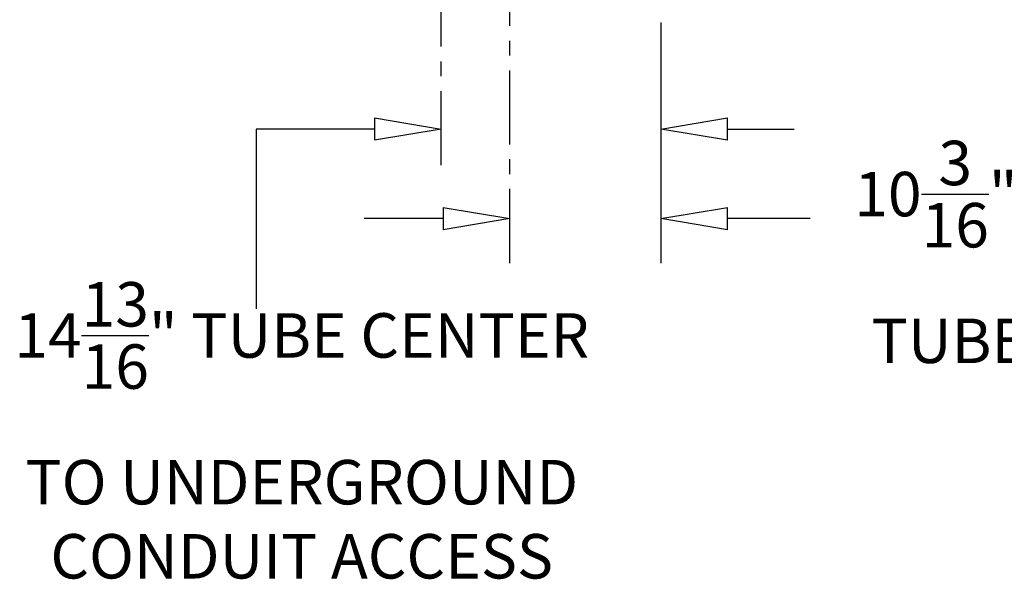
# Model space of a CAD drawing. Units: inches. Extents: x -1824 to 443, y 73 to 1543.
# Drawn here: x -1179 to -1112, y 1160 to 1198 of the extents above; entities that cross this region are included whole.
import ezdxf

# ---------------------------------------------------------------- set-up
doc = ezdxf.new("R2010")
doc.units = ezdxf.units.IN
doc.header["$MEASUREMENT"] = 0
doc.linetypes.add('CENTER', pattern=[2, 1.25, -0.25, 0.25, -0.25])
doc.layers.get('0').update_dxf_attribs({"lineweight": 25})
doc.layers.add('Dimension', color=5, linetype='Continuous')
doc.styles.get("Standard").update_dxf_attribs({"font": 'arial.ttf'})

# ---------------------------------------------------------------- blocks, each defined once
blk = doc.blocks.new('_ClosedBlank')
at = {"color": 0, "linetype": 'ByBlock', "lineweight": -2}
for p, q in [((-1, 0.167), (0, 0)), ((-1, 0.167), (-1, -0.167)), ((0, 0), (-1, -0.167))]:
    blk.add_line(p, q, dxfattribs=at)

msp = doc.modelspace()

# ---------------------------------------------------------------- linework, layer by layer
at = {"layer": 'Dimension', "linetype": 'CENTER', "ltscale": 4}
for p, q in [((-1145.70114, 1181.09033), (-1145.70114, 1227.3466)), ((-1150.33548, 1187.69048), (-1150.33548, 1223.50721))]:
    msp.add_line(p, q, dxfattribs=at)
at = {"layer": 'Dimension'}
for p, q in [((-1135.50514, 1197.32212), (-1135.50514, 1181.09033)), ((-1162.83548, 1190.13162), (-1162.83548, 1177.99844)), ((-1154.83548, 1190.13162), (-1162.83548, 1190.13162)), ((-1131.00514, 1190.13162), (-1126.50514, 1190.13162)), ((-1150.20114, 1184.09033), (-1155.53309, 1184.09033)), ((-1125.42843, 1184.09033), (-1131.00514, 1184.09033))]:
    msp.add_line(p, q, dxfattribs=at)

# ---------------------------------------------------------------- block references
at = {"layer": 'Dimension', "xscale": 4.500000000000001, "yscale": 4.500000000000001, "zscale": 4.500000000000001}
for p in [(-1150.33548, 1190.13162), (-1145.70114, 1184.09033)]:
    msp.add_blockref('_ClosedBlank', p, dxfattribs=at)
at = {"layer": 'Dimension', "xscale": 4.500000000000001, "yscale": 4.500000000000001, "zscale": 4.500000000000001, "rotation": 180}
for p in [(-1135.50514, 1190.13162), (-1135.50514, 1184.09033)]:
    msp.add_blockref('_ClosedBlank', p, dxfattribs=at)

# ---------------------------------------------------------------- texts
at = {"layer": 'Dimension', "char_height": 3, "attachment_point": 5}
for s, insert in [('\\A1;10\\S3/16;" CURB TO\\PTUBE CENTER', (-1107.85414, 1181.83964)), ('\\A1;14\\S13/16;" TUBE CENTER\\PTO UNDERGROUND\\PCONDUIT ACCESS', (-1159.75787, 1169.80117))]:
    msp.add_mtext(s, dxfattribs=dict(at, insert=insert))

doc.saveas('drawing.dxf')
